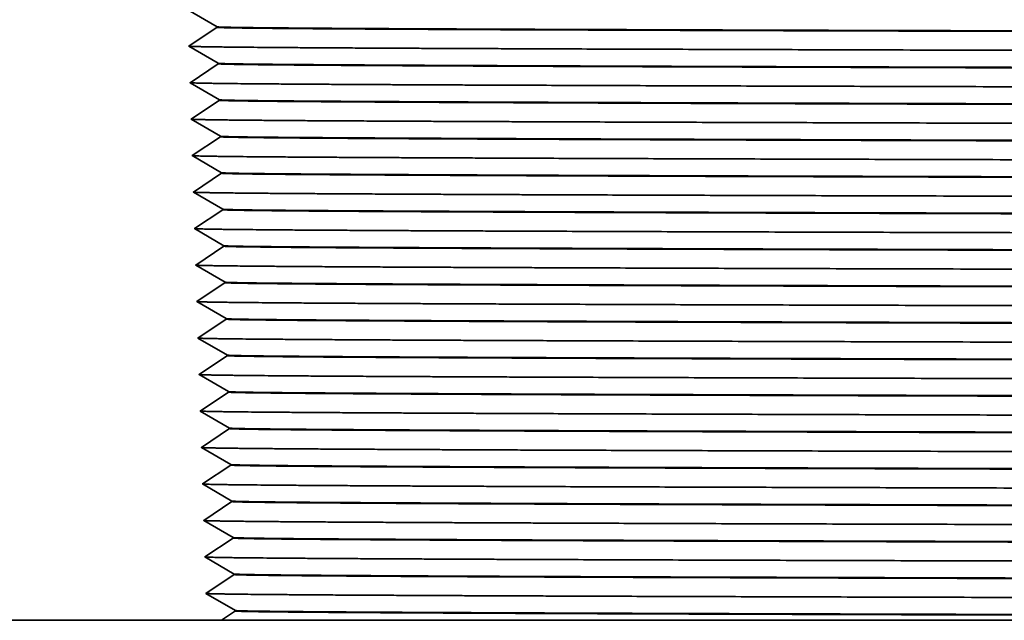
# Model space of a CAD drawing. Extents: x 0 to 10.8, y 0 to 8.2.
# Drawn here: x 2.3 to 2.7, y 1.2 to 1.4 of the extents above; entities that cross this region are included whole.
import ezdxf

# ---------------------------------------------------------------- set-up
doc = ezdxf.new("R2010")
doc.units = 0
doc.header["$MEASUREMENT"] = 0
doc.layers.get('0').update_dxf_attribs({"lineweight": 13})

# ---------------------------------------------------------------- blocks, each defined once
blk = doc.blocks.new('BLOCK23')
at = {"color": 7, "lineweight": 5, "ltscale": 0.000485}
for p, q in [((-11.862757, 1.812899), (-11.845993, 1.803136)), ((-11.845993, 1.803136), (-11.829228, 1.793373)), ((-11.829228, 1.793373), (-11.812464, 1.783609)), ((-11.844657, 1.760352), (-11.860778, 1.749561)), ((-11.828534, 1.771142), (-11.844657, 1.760352)), ((-11.812413, 1.781933), (-11.828534, 1.771142)), ((-11.893022, 1.727979), (-11.909144, 1.717188)), ((-11.8769, 1.73877), (-11.893022, 1.727979)), ((-11.860778, 1.749561), (-11.8769, 1.73877)), ((-11.909144, 1.717188), (-11.892379, 1.707425)), ((-11.892379, 1.707425), (-11.875615, 1.697662)), ((-11.875615, 1.697662), (-11.858851, 1.687899)), ((-11.858851, 1.687899), (-11.842087, 1.678136)), ((-11.842087, 1.678136), (-11.825322, 1.668373)), ((-11.825322, 1.668373), (-11.808558, 1.658609)), ((-11.808505, 1.656933), (-11.824628, 1.646142)), ((-11.856872, 1.624561), (-11.872994, 1.61377)), ((-11.840749, 1.635352), (-11.856872, 1.624561)), ((-11.824628, 1.646142), (-11.840749, 1.635352)), ((-11.889116, 1.602979), (-11.905238, 1.592188)), ((-11.905238, 1.592188), (-11.888473, 1.582425)), ((-11.872994, 1.61377), (-11.889116, 1.602979)), ((-11.888473, 1.582425), (-11.871709, 1.572662)), ((-11.871709, 1.572662), (-11.854945, 1.562899)), ((-11.854945, 1.562899), (-11.838181, 1.553136)), ((-11.838181, 1.553136), (-11.821416, 1.543373)), ((-11.820722, 1.521142), (-11.836843, 1.510352)), ((-11.821416, 1.543373), (-11.804652, 1.533609)), ((-11.804599, 1.531933), (-11.820722, 1.521142)), ((-11.869088, 1.48877), (-11.88521, 1.477979)), ((-11.852966, 1.499561), (-11.869088, 1.48877)), ((-11.836843, 1.510352), (-11.852966, 1.499561)), ((-11.88521, 1.477979), (-11.901332, 1.467188)), ((-11.901332, 1.467188), (-11.884567, 1.457425)), ((-11.884567, 1.457425), (-11.867803, 1.447662)), ((-11.867803, 1.447662), (-11.851039, 1.437899)), ((-11.851039, 1.437899), (-11.834275, 1.428136)), ((-11.834275, 1.428136), (-11.81751, 1.418372)), ((-11.81751, 1.418372), (-11.800746, 1.408609)), ((-11.832937, 1.385351), (-11.849059, 1.374561)), ((-11.816816, 1.396142), (-11.832937, 1.385351)), ((-11.800693, 1.406933), (-11.816816, 1.396142)), ((-11.881303, 1.352979), (-11.897426, 1.342188)), ((-11.865182, 1.36377), (-11.881303, 1.352979)), ((-11.849059, 1.374561), (-11.865182, 1.36377)), ((-11.897426, 1.342188), (-11.880661, 1.332425)), ((-11.880661, 1.332425), (-11.863897, 1.322662)), ((-11.863897, 1.322662), (-11.847133, 1.312899)), ((-11.847133, 1.312899), (-11.830369, 1.303136)), ((-11.830369, 1.303136), (-11.813604, 1.293373)), ((-11.813604, 1.293373), (-11.796839, 1.283609)), ((-11.796787, 1.281933), (-11.812909, 1.271142)), ((-11.845153, 1.249561), (-11.861276, 1.23877)), ((-11.829031, 1.260351), (-11.845153, 1.249561)), ((-11.812909, 1.271142), (-11.829031, 1.260351)), ((-11.877397, 1.227979), (-11.89352, 1.217188)), ((-11.89352, 1.217188), (-11.876755, 1.207425)), ((-11.861276, 1.23877), (-11.877397, 1.227979)), ((-11.876755, 1.207425), (-11.859991, 1.197662)), ((-11.859991, 1.197662), (-11.843227, 1.187899)), ((-11.843227, 1.187899), (-11.826461, 1.178136)), ((-11.826461, 1.178136), (-11.809697, 1.168373)), ((-11.809697, 1.168373), (-11.792933, 1.158609)), ((-11.792881, 1.156933), (-11.809003, 1.146142)), ((-11.857369, 1.11377), (-11.873491, 1.102979)), ((-11.841247, 1.124561), (-11.857369, 1.11377)), ((-11.825125, 1.135352), (-11.841247, 1.124561)), ((-11.809003, 1.146142), (-11.825125, 1.135352)), ((-11.873491, 1.102979), (-11.889614, 1.092188)), ((-11.889614, 1.092188), (-11.872848, 1.082425)), ((-11.872848, 1.082425), (-11.856084, 1.072662)), ((-11.856084, 1.072662), (-11.83932, 1.062899)), ((-11.83932, 1.062899), (-11.822555, 1.053136)), ((-11.822555, 1.053136), (-11.805791, 1.043373)), ((-11.805097, 1.021142), (-11.821218, 1.010351)), ((-11.805791, 1.043373), (-11.789027, 1.033609)), ((-11.788975, 1.031933), (-11.805097, 1.021142)), ((-11.853462, 0.98877), (-11.869585, 0.977979)), ((-11.837341, 0.999561), (-11.853462, 0.98877)), ((-11.821218, 1.010351), (-11.837341, 0.999561)), ((-11.869585, 0.977979), (-11.885706, 0.967188)), ((-11.885706, 0.967188), (-11.868942, 0.957425)), ((-11.868942, 0.957425), (-11.852178, 0.947662)), ((-11.852178, 0.947662), (-11.835414, 0.937899)), ((-11.835414, 0.937899), (-11.818649, 0.928136)), ((-11.818649, 0.928136), (-11.801885, 0.918373)), ((-11.801885, 0.918373), (-11.785121, 0.908609)), ((-11.817312, 0.885352), (-11.833435, 0.874561)), ((-11.801191, 0.896142), (-11.817312, 0.885352)), ((-11.785068, 0.906933), (-11.801191, 0.896142)), ((-11.865679, 0.852979), (-11.8818, 0.842188)), ((-11.849556, 0.86377), (-11.865679, 0.852979)), ((-11.833435, 0.874561), (-11.849556, 0.86377)), ((-11.8818, 0.842188), (-11.865036, 0.832425)), ((-11.865036, 0.832425), (-11.848272, 0.822662)), ((-11.848272, 0.822662), (-11.831508, 0.812899)), ((-11.831508, 0.812899), (-11.814743, 0.803136)), ((-11.814743, 0.803136), (-11.797979, 0.793373)), ((-11.797979, 0.793373), (-11.781215, 0.783609)), ((-11.781162, 0.781933), (-11.797285, 0.771142)), ((-11.829529, 0.749561), (-11.84565, 0.73877)), ((-11.813406, 0.760352), (-11.829529, 0.749561)), ((-11.797285, 0.771142), (-11.813406, 0.760352)), ((-11.861772, 0.727979), (-11.877894, 0.717188)), ((-11.877894, 0.717188), (-11.86113, 0.707425)), ((-11.84565, 0.73877), (-11.861772, 0.727979)), ((-11.86113, 0.707425), (-11.844366, 0.697662)), ((-11.844366, 0.697662), (-11.827602, 0.687899)), ((-11.827602, 0.687899), (-11.810837, 0.678136)), ((-11.810837, 0.678136), (-11.794073, 0.668373)), ((-11.793377, 0.646142), (-11.8095, 0.635351)), ((-11.794073, 0.668373), (-11.777309, 0.658609)), ((-11.777256, 0.656933), (-11.793377, 0.646142)), ((-11.841744, 0.61377), (-11.857866, 0.602979)), ((-11.825622, 0.624561), (-11.841744, 0.61377)), ((-11.8095, 0.635351), (-11.825622, 0.624561)), ((-11.857866, 0.602979), (-11.873988, 0.592188)), ((-11.873988, 0.592188), (-11.857224, 0.582425)), ((-11.857224, 0.582425), (-11.84046, 0.572662)), ((-11.84046, 0.572662), (-11.823696, 0.562899)), ((-11.823696, 0.562899), (-11.806931, 0.553136)), ((-11.806931, 0.553136), (-11.790166, 0.543373)), ((-11.790166, 0.543373), (-11.773402, 0.533609)), ((-11.805594, 0.510351), (-11.821716, 0.499561)), ((-11.789471, 0.521142), (-11.805594, 0.510351)), ((-11.77335, 0.531933), (-11.789471, 0.521142)), ((-11.85396, 0.477979), (-11.870082, 0.467188)), ((-11.837838, 0.48877), (-11.85396, 0.477979)), ((-11.821716, 0.499561), (-11.837838, 0.48877)), ((-11.870082, 0.467188), (-11.853318, 0.457425)), ((-11.853318, 0.457425), (-11.836553, 0.447662)), ((-11.836553, 0.447662), (-11.819788, 0.437899)), ((-11.819788, 0.437899), (-11.803024, 0.428136)), ((-11.803024, 0.428136), (-11.78626, 0.418373)), ((-11.78626, 0.418373), (-11.769496, 0.408609)), ((-11.769444, 0.406933), (-11.785565, 0.396142)), ((-11.81781, 0.374561), (-11.833931, 0.36377)), ((-11.801688, 0.385351), (-11.81781, 0.374561)), ((-11.785565, 0.396142), (-11.801688, 0.385351)), ((-11.850054, 0.352979), (-11.866175, 0.342188)), ((-11.866175, 0.342188), (-11.849411, 0.332425)), ((-11.833931, 0.36377), (-11.850054, 0.352979)), ((-11.849411, 0.332425), (-11.832647, 0.322662)), ((-11.832647, 0.322662), (-11.815882, 0.312899)), ((-11.815882, 0.312899), (-11.799118, 0.303136)), ((-11.799118, 0.303136), (-11.782354, 0.293373)), ((-11.781659, 0.271142), (-11.797781, 0.260351)), ((-11.782354, 0.293373), (-11.76559, 0.28361)), ((-11.765537, 0.281933), (-11.781659, 0.271142)), ((-11.830025, 0.23877), (-11.846148, 0.227979)), ((-11.813904, 0.249561), (-11.830025, 0.23877)), ((-11.797781, 0.260351), (-11.813904, 0.249561)), ((-11.846148, 0.227979), (-11.862269, 0.217188)), ((-11.862269, 0.217188), (-11.845505, 0.207425)), ((-11.845505, 0.207425), (-11.828741, 0.197662)), ((-11.828741, 0.197662), (-11.811976, 0.187899)), ((-11.811976, 0.187899), (-11.795212, 0.178136)), ((-11.795212, 0.178136), (-11.778448, 0.168373)), ((-11.793875, 0.135352), (-11.809998, 0.124561)), ((-11.777753, 0.146142), (-11.793875, 0.135352)), ((-11.778448, 0.168373), (-11.761684, 0.158609)), ((-11.761631, 0.156933), (-11.777753, 0.146142)), ((-11.842242, 0.102979), (-11.858363, 0.092188)), ((-11.826119, 0.11377), (-11.842242, 0.102979)), ((-11.809998, 0.124561), (-11.826119, 0.11377)), ((-11.858363, 0.092188), (-11.841599, 0.082425)), ((-11.841599, 0.082425), (-11.824835, 0.072662)), ((-11.824835, 0.072662), (-11.80807, 0.062899)), ((-11.80807, 0.062899), (-11.791306, 0.053136)), ((-11.791306, 0.053136), (-11.774542, 0.043373)), ((-11.774542, 0.043373), (-11.757778, 0.033609)), ((-11.789969, 0.010351), (-11.80609, -0.000439)), ((-11.773847, 0.021142), (-11.789969, 0.010351)), ((-11.757725, 0.031933), (-11.773847, 0.021142)), ((-11.838334, -0.022021), (-11.854457, -0.032812)), ((-11.854457, -0.032812), (-11.837693, -0.042575)), ((-11.822213, -0.01123), (-11.838334, -0.022021)), ((-11.80609, -0.000439), (-11.822213, -0.01123)), ((-11.837693, -0.042575), (-11.820929, -0.052338)), ((-11.820929, -0.052338), (-11.804164, -0.062101)), ((-11.804164, -0.062101), (-11.7874, -0.071864)), ((-11.7874, -0.071864), (-11.770636, -0.081627)), ((-11.770636, -0.081627), (-11.75387, -0.091391)), ((-11.753819, -0.093067), (-11.76994, -0.103858)), ((-11.802184, -0.125439), (-11.818307, -0.13623)), ((-11.786063, -0.114649), (-11.802184, -0.125439)), ((-11.76994, -0.103858), (-11.786063, -0.114649)), ((-11.834428, -0.147021), (-11.850551, -0.157812)), ((-11.850551, -0.157812), (-11.833787, -0.167575)), ((-11.818307, -0.13623), (-11.834428, -0.147021)), ((-11.833787, -0.167575), (-11.817023, -0.177338)), ((-11.817023, -0.177338), (-11.800257, -0.187101)), ((-11.800257, -0.187101), (-11.783493, -0.196864)), ((-11.783493, -0.196864), (-11.766729, -0.206627)), ((-11.766729, -0.206627), (-11.749964, -0.21639))]:
    blk.add_line(p, q, dxfattribs=at)
at = {"color": 7, "lineweight": 5, "ltscale": 4.2e-05}
for p, q in [((-11.812464, 1.783609), (-11.812413, 1.781933)), ((-11.808558, 1.658609), (-11.808505, 1.656933)), ((-11.804652, 1.533609), (-11.804599, 1.531933)), ((-11.800746, 1.408609), (-11.800693, 1.406933)), ((-11.796839, 1.283609), (-11.796787, 1.281933)), ((-11.792933, 1.158609), (-11.792881, 1.156933)), ((-11.789027, 1.033609), (-11.788975, 1.031933)), ((-11.785121, 0.908609), (-11.785068, 0.906933)), ((-11.781215, 0.783609), (-11.781162, 0.781933)), ((-11.777309, 0.658609), (-11.777256, 0.656933)), ((-11.773402, 0.533609), (-11.77335, 0.531933)), ((-11.769496, 0.408609), (-11.769444, 0.406933)), ((-11.76559, 0.28361), (-11.765537, 0.281933)), ((-11.761684, 0.158609), (-11.761631, 0.156933)), ((-11.757778, 0.033609), (-11.757725, 0.031933)), ((-11.75387, -0.091391), (-11.753819, -0.093067)), ((-11.749964, -0.21639), (-11.749913, -0.218067))]:
    blk.add_line(p, q, dxfattribs=at)
at = {"color": 7, "lineweight": 5, "ltscale": 0.000239}
for p, q in [((-11.773767, -0.234033), (-11.781718, -0.239356)), ((-11.765816, -0.228711), (-11.773767, -0.234033)), ((-11.757864, -0.223389), (-11.765816, -0.228711)), ((-11.749913, -0.218067), (-11.757864, -0.223389)), ((-11.789671, -0.244678), (-11.797622, -0.25)), ((-11.781718, -0.239356), (-11.789671, -0.244678))]:
    blk.add_line(p, q, dxfattribs=at)
at = {"color": 7, "lineweight": 5, "ltscale": 0.03937}
blk.add_line((-11.797622, -0.25), (-13.625, -0.25), dxfattribs=at)

msp = doc.modelspace()

# ---------------------------------------------------------------- linework, layer by layer
at = {"color": 7, "lineweight": 35, "ltscale": 0.000291}
for p, q in [((2.39447, 1.40873), (2.38441, 1.41458)), ((2.39447, 1.40856), (2.3848, 1.40208)), ((2.39486, 1.39623), (2.3848, 1.40208)), ((2.39486, 1.39606), (2.38519, 1.38958)), ((2.39525, 1.38373), (2.38519, 1.38958)), ((2.39525, 1.38356), (2.38558, 1.37708)), ((2.39564, 1.37123), (2.38558, 1.37708)), ((2.39564, 1.37106), (2.38597, 1.36458)), ((2.39603, 1.35873), (2.38597, 1.36458)), ((2.39603, 1.35856), (2.38636, 1.35208)), ((2.39642, 1.34623), (2.38636, 1.35208)), ((2.39642, 1.34606), (2.38675, 1.33958)), ((2.39681, 1.33373), (2.38675, 1.33958)), ((2.39682, 1.33356), (2.38714, 1.32708)), ((2.3972, 1.32123), (2.38714, 1.32708)), ((2.39721, 1.32106), (2.38753, 1.31458)), ((2.39759, 1.30873), (2.38753, 1.31458)), ((2.3976, 1.30856), (2.38792, 1.30208)), ((2.39798, 1.29623), (2.38792, 1.30208)), ((2.39799, 1.29606), (2.38831, 1.28958)), ((2.39837, 1.28373), (2.38831, 1.28958)), ((2.39838, 1.28356), (2.3887, 1.27708)), ((2.39876, 1.27123), (2.3887, 1.27708)), ((2.39877, 1.27106), (2.3891, 1.26458)), ((2.39915, 1.25873), (2.3891, 1.26458)), ((2.39916, 1.25856), (2.38949, 1.25208)), ((2.39954, 1.24623), (2.38949, 1.25208)), ((2.39955, 1.24606), (2.38988, 1.23958)), ((2.39994, 1.23373), (2.38988, 1.23958)), ((2.39994, 1.23356), (2.39027, 1.22708)), ((2.40033, 1.22123), (2.39027, 1.22708)), ((2.40033, 1.22106), (2.39066, 1.21458)), ((2.40072, 1.20873), (2.39066, 1.21458))]:
    msp.add_line(p, q, dxfattribs=at)
at = {"color": 7, "lineweight": 35, "ltscale": 4e-06}
for p, q in [((2.39447, 1.40856), (2.39447, 1.40873)), ((2.39486, 1.39606), (2.39486, 1.39623)), ((2.39525, 1.38356), (2.39525, 1.38373)), ((2.39564, 1.37106), (2.39564, 1.37123)), ((2.39603, 1.35856), (2.39603, 1.35873)), ((2.39642, 1.34606), (2.39642, 1.34623)), ((2.39682, 1.33356), (2.39681, 1.33373)), ((2.39721, 1.32106), (2.3972, 1.32123)), ((2.3976, 1.30856), (2.39759, 1.30873)), ((2.39799, 1.29606), (2.39798, 1.29623)), ((2.39838, 1.28356), (2.39837, 1.28373)), ((2.39877, 1.27106), (2.39876, 1.27123)), ((2.39916, 1.25856), (2.39915, 1.25873)), ((2.39955, 1.24606), (2.39954, 1.24623)), ((2.39994, 1.23356), (2.39994, 1.23373)), ((2.40033, 1.22106), (2.40033, 1.22123)), ((2.40072, 1.20856), (2.40072, 1.20873))]:
    msp.add_line(p, q, dxfattribs=at)
at = {"color": 7, "lineweight": 35, "ltscale": 0.000144}
msp.add_line((2.40072, 1.20856), (2.39595, 1.20537), dxfattribs=at)
at = {"color": 7, "lineweight": 35, "ltscale": 0.004568}
msp.add_line((2.39595, 1.20537), (2.21321, 1.20537), dxfattribs=at)
at = {"color": 7, "lineweight": 35, "ltscale": 0.015393}
msp.add_line((2.39595, 1.20537), (3.01166, 1.20537), dxfattribs=at)
at = {"color": 7, "lineweight": 35, "ltscale": 0.03937}
for points, knots in [([(2.39447, 1.40872), (2.39478, 1.40854), (2.40691, 1.40836), (2.43083, 1.40819), (2.51062, 1.40779), (2.63857, 1.4074), (2.72368, 1.40719), (2.83413, 1.40694), (2.95345, 1.4067), (2.97193, 1.40667), (2.9906, 1.40663), (3.00943, 1.4066)], [0, 0, 0, 0, 0, 0, 190.09787, 190.09787, 190.09787, 441.002328, 441.002328, 441.002328, 486.409484, 486.409484, 486.409484, 486.409484, 486.409484, 486.409484]), ([(2.39447, 1.40856), (2.39448, 1.40838), (2.40614, 1.4082), (2.42947, 1.40803), (2.50777, 1.40763), (2.63404, 1.40725), (2.71826, 1.40703), (2.8291, 1.40679), (2.94911, 1.40654), (2.96901, 1.40651), (2.98912, 1.40647), (3.00943, 1.40643)], [0, 0, 0, 0, 0, 0, 188.843269, 188.843269, 188.843269, 438.617294, 438.617294, 438.617294, 487.575766, 487.575766, 487.575766, 487.575766, 487.575766, 487.575766]), ([(2.38481, 1.40208), (2.38513, 1.40194), (2.39269, 1.4018), (2.40748, 1.40166), (2.46235, 1.40131), (2.55396, 1.40099), (2.62067, 1.40079), (2.73486, 1.40051), (2.86163, 1.40024), (2.90835, 1.40014), (2.95614, 1.40005), (3.00479, 1.39995)], [0, 0, 0, 0, 0, 0, 105.085741, 105.085741, 105.085741, 272.425442, 272.425442, 272.425442, 365.883388, 365.883388, 365.883388, 365.883388, 365.883388, 365.883388]), ([(3.00961, 1.3941), (2.90289, 1.3943), (2.80159, 1.39451), (2.70769, 1.39472), (2.56118, 1.39511), (2.46072, 1.39552), (2.42746, 1.39571), (2.40321, 1.39592), (2.39594, 1.39613), (2.39527, 1.39616), (2.39491, 1.39619), (2.39486, 1.39622)], [0, 0, 0, 0, 0, 0, 257.387096, 257.387096, 257.387096, 455.557342, 455.557342, 455.557342, 486.296824, 486.296824, 486.296824, 486.296824, 486.296824, 486.296824]), ([(3.00962, 1.39393), (2.90289, 1.39413), (2.80159, 1.39434), (2.70769, 1.39456), (2.56118, 1.39495), (2.46073, 1.39536), (2.42746, 1.39554), (2.40308, 1.39575), (2.39587, 1.39597), (2.3952, 1.396), (2.39486, 1.39603), (2.39486, 1.39606)], [0, 0, 0, 0, 0, 0, 257.357217, 257.357217, 257.357217, 455.496743, 455.496743, 455.496743, 487.460215, 487.460215, 487.460215, 487.460215, 487.460215, 487.460215]), ([(2.3852, 1.38958), (2.38552, 1.38944), (2.39308, 1.3893), (2.40787, 1.38916), (2.46275, 1.38881), (2.55436, 1.38849), (2.62107, 1.38829), (2.73523, 1.38801), (2.86195, 1.38773), (2.90863, 1.38764), (2.95637, 1.38755), (3.00498, 1.38745)], [0, 0, 0, 0, 0, 0, 105.069399, 105.069399, 105.069399, 272.395828, 272.395828, 272.395828, 365.762214, 365.762214, 365.762214, 365.762214, 365.762214, 365.762214]), ([(2.39525, 1.38372), (2.39557, 1.38354), (2.40769, 1.38336), (2.43161, 1.38319), (2.5114, 1.38279), (2.63937, 1.3824), (2.72449, 1.38219), (2.83486, 1.38194), (2.9541, 1.3817), (2.97249, 1.38167), (2.99106, 1.38163), (3.0098, 1.3816)], [0, 0, 0, 0, 0, 0, 190.09963, 190.09963, 190.09963, 441.029979, 441.029979, 441.029979, 486.227151, 486.227151, 486.227151, 486.227151, 486.227151, 486.227151]), ([(2.39525, 1.38356), (2.39526, 1.38338), (2.40693, 1.3832), (2.43025, 1.38303), (2.50855, 1.38263), (2.63483, 1.38224), (2.71906, 1.38203), (2.82983, 1.38178), (2.94976, 1.38154), (2.96957, 1.38151), (2.98959, 1.38147), (3.0098, 1.38143)], [0, 0, 0, 0, 0, 0, 188.845013, 188.845013, 188.845013, 438.64407, 438.64407, 438.64407, 487.394113, 487.394113, 487.394113, 487.394113, 487.394113, 487.394113]), ([(2.38559, 1.37708), (2.38591, 1.37694), (2.39347, 1.3768), (2.40826, 1.37666), (2.46314, 1.37631), (2.55476, 1.37599), (2.62147, 1.37579), (2.7356, 1.37551), (2.86228, 1.37523), (2.90891, 1.37514), (2.95661, 1.37505), (3.00517, 1.37495)], [0, 0, 0, 0, 0, 0, 105.053281, 105.053281, 105.053281, 272.367003, 272.367003, 272.367003, 365.641866, 365.641866, 365.641866, 365.641866, 365.641866, 365.641866]), ([(3.00999, 1.3691), (2.90331, 1.3693), (2.80205, 1.36951), (2.70819, 1.36972), (2.56176, 1.37012), (2.46138, 1.37053), (2.42815, 1.37071), (2.40395, 1.37092), (2.39671, 1.37113), (2.39605, 1.37116), (2.39569, 1.37119), (2.39564, 1.37122)], [0, 0, 0, 0, 0, 0, 257.347665, 257.347665, 257.347665, 455.499456, 455.499456, 455.499456, 486.114943, 486.114943, 486.114943, 486.114943, 486.114943, 486.114943]), ([(2.39564, 1.37106), (2.39565, 1.37095), (2.39975, 1.37085), (2.40793, 1.37074), (2.44412, 1.37043), (2.51323, 1.37013), (2.57189, 1.36993), (2.68751, 1.36961), (2.82521, 1.3693), (2.88456, 1.36917), (2.94631, 1.36905), (3.00999, 1.36893)], [0, 0, 0, 0, 0, 0, 111.924242, 111.924242, 111.924242, 333.759975, 333.759975, 333.759975, 487.362043, 487.362043, 487.362043, 487.362043, 487.362043, 487.362043]), ([(2.38598, 1.36458), (2.3863, 1.36444), (2.39386, 1.3643), (2.40865, 1.36416), (2.46354, 1.36381), (2.55516, 1.36348), (2.62187, 1.36329), (2.73597, 1.36301), (2.8626, 1.36273), (2.90919, 1.36264), (2.95684, 1.36255), (3.00535, 1.36245)], [0, 0, 0, 0, 0, 0, 105.036723, 105.036723, 105.036723, 272.336707, 272.336707, 272.336707, 365.519959, 365.519959, 365.519959, 365.519959, 365.519959, 365.519959]), ([(2.39603, 1.35872), (2.39622, 1.35861), (2.40059, 1.35851), (2.4091, 1.3584), (2.44633, 1.35809), (2.51669, 1.35779), (2.57607, 1.35759), (2.69175, 1.35727), (2.82898, 1.35696), (2.88723, 1.35684), (2.94777, 1.35672), (3.01017, 1.3566)], [0, 0, 0, 0, 0, 0, 113.010198, 113.010198, 113.010198, 335.556604, 335.556604, 335.556604, 486.104597, 486.104597, 486.104597, 486.104597, 486.104597, 486.104597]), ([(2.39603, 1.35856), (2.39604, 1.35838), (2.40771, 1.3582), (2.43103, 1.35803), (2.50934, 1.35763), (2.63562, 1.35724), (2.71987, 1.35703), (2.83056, 1.35678), (2.9504, 1.35654), (2.97013, 1.3565), (2.99005, 1.35647), (3.01018, 1.35643)], [0, 0, 0, 0, 0, 0, 188.846641, 188.846641, 188.846641, 438.670713, 438.670713, 438.670713, 487.212137, 487.212137, 487.212137, 487.212137, 487.212137, 487.212137]), ([(2.38637, 1.35208), (2.38669, 1.35194), (2.39426, 1.3518), (2.40904, 1.35166), (2.46393, 1.35131), (2.55555, 1.35098), (2.62227, 1.35079), (2.73634, 1.35051), (2.86293, 1.35023), (2.90948, 1.35014), (2.95708, 1.35005), (3.00554, 1.34995)], [0, 0, 0, 0, 0, 0, 105.020671, 105.020671, 105.020671, 272.308118, 272.308118, 272.308118, 365.399871, 365.399871, 365.399871, 365.399871, 365.399871, 365.399871]), ([(2.39643, 1.34622), (2.39674, 1.34604), (2.40886, 1.34586), (2.43278, 1.34569), (2.51258, 1.34529), (2.64056, 1.3449), (2.72569, 1.34469), (2.83596, 1.34444), (2.95506, 1.3442), (2.97332, 1.34417), (2.99176, 1.34413), (3.01036, 1.3441)], [0, 0, 0, 0, 0, 0, 190.102474, 190.102474, 190.102474, 441.071933, 441.071933, 441.071933, 485.95404, 485.95404, 485.95404, 485.95404, 485.95404, 485.95404]), ([(3.01036, 1.34393), (2.90372, 1.34413), (2.80251, 1.34434), (2.70869, 1.34456), (2.56233, 1.34495), (2.46203, 1.34536), (2.42884, 1.34554), (2.40457, 1.34575), (2.39742, 1.34597), (2.39676, 1.346), (2.39643, 1.34603), (2.39643, 1.34606)], [0, 0, 0, 0, 0, 0, 257.278795, 257.278795, 257.278795, 455.38092, 455.38092, 455.38092, 487.096664, 487.096664, 487.096664, 487.096664, 487.096664, 487.096664]), ([(2.38676, 1.33958), (2.38708, 1.33944), (2.39465, 1.3393), (2.40943, 1.33916), (2.46433, 1.33881), (2.55595, 1.33848), (2.62268, 1.33829), (2.73671, 1.33801), (2.86325, 1.33773), (2.90976, 1.33764), (2.95731, 1.33755), (3.00573, 1.33745)], [0, 0, 0, 0, 0, 0, 105.004184, 105.004184, 105.004184, 272.278063, 272.278063, 272.278063, 365.278222, 365.278222, 365.278222, 365.278222, 365.278222, 365.278222]), ([(3.01055, 1.3316), (2.90393, 1.3318), (2.80273, 1.33201), (2.70894, 1.33222), (2.56262, 1.33262), (2.46236, 1.33303), (2.42918, 1.33321), (2.40506, 1.33342), (2.39787, 1.33363), (2.39722, 1.33366), (2.39687, 1.33369), (2.39682, 1.33372)], [0, 0, 0, 0, 0, 0, 257.289175, 257.289175, 257.289175, 455.412597, 455.412597, 455.412597, 485.841201, 485.841201, 485.841201, 485.841201, 485.841201, 485.841201]), ([(3.01055, 1.33143), (2.90393, 1.33163), (2.80274, 1.33184), (2.70894, 1.33206), (2.56262, 1.33245), (2.46236, 1.33286), (2.42918, 1.33304), (2.40494, 1.33325), (2.3978, 1.33347), (2.39715, 1.3335), (2.39682, 1.33353), (2.39682, 1.33356)], [0, 0, 0, 0, 0, 0, 257.259415, 257.259415, 257.259415, 455.351947, 455.351947, 455.351947, 487.005432, 487.005432, 487.005432, 487.005432, 487.005432, 487.005432]), ([(2.38715, 1.32708), (2.38747, 1.32694), (2.39504, 1.3268), (2.40982, 1.32666), (2.46472, 1.32631), (2.55635, 1.32598), (2.62308, 1.32579), (2.73708, 1.3255), (2.86358, 1.32523), (2.91004, 1.32514), (2.95755, 1.32505), (3.00591, 1.32495)], [0, 0, 0, 0, 0, 0, 104.987732, 104.987732, 104.987732, 272.248177, 272.248177, 272.248177, 365.156744, 365.156744, 365.156744, 365.156744, 365.156744, 365.156744]), ([(3.01074, 1.3191), (2.90414, 1.3193), (2.80296, 1.31951), (2.70919, 1.31972), (2.56291, 1.32012), (2.46269, 1.32053), (2.42952, 1.32071), (2.40543, 1.32092), (2.39826, 1.32113), (2.39761, 1.32116), (2.39726, 1.32119), (2.39721, 1.32122)], [0, 0, 0, 0, 0, 0, 257.269807, 257.269807, 257.269807, 455.383647, 455.383647, 455.383647, 485.749783, 485.749783, 485.749783, 485.749783, 485.749783, 485.749783]), ([(3.01074, 1.31893), (2.90414, 1.31913), (2.80297, 1.31934), (2.70919, 1.31956), (2.56291, 1.31995), (2.46269, 1.32036), (2.42953, 1.32054), (2.40531, 1.32075), (2.39819, 1.32097), (2.39753, 1.321), (2.39721, 1.32103), (2.39721, 1.32106)], [0, 0, 0, 0, 0, 0, 257.239746, 257.239746, 257.239746, 455.323099, 455.323099, 455.323099, 486.914774, 486.914774, 486.914774, 486.914774, 486.914774, 486.914774]), ([(2.38754, 1.31458), (2.38786, 1.31444), (2.39543, 1.3143), (2.41021, 1.31416), (2.46511, 1.31381), (2.55675, 1.31348), (2.62348, 1.31329), (2.73744, 1.313), (2.86391, 1.31273), (2.91032, 1.31264), (2.95778, 1.31255), (3.0061, 1.31245)], [0, 0, 0, 0, 0, 0, 104.971493, 104.971493, 104.971493, 272.21894, 272.21894, 272.21894, 365.03598, 365.03598, 365.03598, 365.03598, 365.03598, 365.03598]), ([(3.01092, 1.3066), (2.90435, 1.3068), (2.80319, 1.30701), (2.70944, 1.30722), (2.5632, 1.30762), (2.46302, 1.30803), (2.42987, 1.30821), (2.4058, 1.30842), (2.39865, 1.30863), (2.398, 1.30866), (2.39765, 1.30869), (2.3976, 1.30872)], [0, 0, 0, 0, 0, 0, 257.250148, 257.250148, 257.250148, 455.354821, 455.354821, 455.354821, 485.658911, 485.658911, 485.658911, 485.658911, 485.658911, 485.658911]), ([(3.01093, 1.30643), (2.90435, 1.30663), (2.80319, 1.30684), (2.70944, 1.30706), (2.5632, 1.30745), (2.46302, 1.30786), (2.42987, 1.30804), (2.40568, 1.30825), (2.39858, 1.30847), (2.39792, 1.3085), (2.3976, 1.30853), (2.3976, 1.30856)], [0, 0, 0, 0, 0, 0, 257.220075, 257.220075, 257.220075, 455.294267, 455.294267, 455.294267, 486.82413, 486.82413, 486.82413, 486.82413, 486.82413, 486.82413]), ([(2.38793, 1.30208), (2.38825, 1.30194), (2.39582, 1.3018), (2.41061, 1.30166), (2.46551, 1.30131), (2.55715, 1.30098), (2.62388, 1.30079), (2.73781, 1.3005), (2.86423, 1.30023), (2.9106, 1.30014), (2.95801, 1.30005), (3.00629, 1.29995)], [0, 0, 0, 0, 0, 0, 104.95524, 104.95524, 104.95524, 272.189725, 272.189725, 272.189725, 364.915217, 364.915217, 364.915217, 364.915217, 364.915217, 364.915217]), ([(2.39799, 1.29622), (2.3983, 1.29604), (2.41043, 1.29586), (2.43435, 1.29569), (2.51416, 1.29528), (2.64215, 1.2949), (2.7273, 1.29468), (2.83742, 1.29444), (2.95635, 1.2942), (2.97444, 1.29417), (2.99269, 1.29413), (3.01111, 1.2941)], [0, 0, 0, 0, 0, 0, 190.105918, 190.105918, 190.105918, 441.127473, 441.127473, 441.127473, 485.588932, 485.588932, 485.588932, 485.588932, 485.588932, 485.588932]), ([(2.39799, 1.29606), (2.39799, 1.29588), (2.40966, 1.2957), (2.43299, 1.29553), (2.51131, 1.29513), (2.63761, 1.29474), (2.72187, 1.29453), (2.83239, 1.29428), (2.95201, 1.29404), (2.97151, 1.294), (2.99122, 1.29397), (3.01111, 1.29393)], [0, 0, 0, 0, 0, 0, 188.850835, 188.850835, 188.850835, 438.737752, 438.737752, 438.737752, 486.757255, 486.757255, 486.757255, 486.757255, 486.757255, 486.757255]), ([(2.38832, 1.28958), (2.38865, 1.28944), (2.39621, 1.2893), (2.411, 1.28916), (2.4659, 1.28881), (2.55755, 1.28848), (2.62429, 1.28829), (2.73818, 1.288), (2.86456, 1.28773), (2.91088, 1.28764), (2.95825, 1.28755), (3.00648, 1.28745)], [0, 0, 0, 0, 0, 0, 104.939048, 104.939048, 104.939048, 272.160672, 272.160672, 272.160672, 364.794651, 364.794651, 364.794651, 364.794651, 364.794651, 364.794651]), ([(3.0113, 1.2816), (2.90476, 1.2818), (2.80365, 1.28201), (2.70994, 1.28222), (2.56377, 1.28262), (2.46367, 1.28303), (2.43056, 1.28321), (2.40655, 1.28342), (2.39942, 1.28363), (2.39878, 1.28366), (2.39843, 1.28369), (2.39838, 1.28372)], [0, 0, 0, 0, 0, 0, 257.21076, 257.21076, 257.21076, 455.297252, 455.297252, 455.297252, 485.477353, 485.477353, 485.477353, 485.477353, 485.477353, 485.477353]), ([(3.0113, 1.28143), (2.90476, 1.28163), (2.80365, 1.28184), (2.70994, 1.28206), (2.56377, 1.28245), (2.46367, 1.28286), (2.43056, 1.28304), (2.40642, 1.28325), (2.39935, 1.28347), (2.3987, 1.2835), (2.39838, 1.28353), (2.39838, 1.28356)], [0, 0, 0, 0, 0, 0, 257.181087, 257.181087, 257.181087, 455.236568, 455.236568, 455.236568, 486.6423, 486.6423, 486.6423, 486.6423, 486.6423, 486.6423]), ([(2.38871, 1.27708), (2.38904, 1.27694), (2.3966, 1.2768), (2.41139, 1.27666), (2.4663, 1.27631), (2.55794, 1.27598), (2.62469, 1.27579), (2.73855, 1.2755), (2.86488, 1.27523), (2.91116, 1.27514), (2.95848, 1.27505), (3.00666, 1.27495)], [0, 0, 0, 0, 0, 0, 104.922522, 104.922522, 104.922522, 272.130586, 272.130586, 272.130586, 364.672949, 364.672949, 364.672949, 364.672949, 364.672949, 364.672949]), ([(3.01149, 1.2691), (2.90497, 1.2693), (2.80388, 1.26951), (2.71019, 1.26972), (2.56406, 1.27012), (2.464, 1.27053), (2.4309, 1.27071), (2.40692, 1.27092), (2.39981, 1.27113), (2.39916, 1.27116), (2.39882, 1.27119), (2.39877, 1.27122)], [0, 0, 0, 0, 0, 0, 257.191518, 257.191518, 257.191518, 455.268354, 455.268354, 455.268354, 485.385819, 485.385819, 485.385819, 485.385819, 485.385819, 485.385819]), ([(2.39877, 1.27106), (2.39877, 1.27088), (2.41044, 1.2707), (2.43377, 1.27053), (2.51209, 1.27013), (2.6384, 1.26974), (2.72267, 1.26953), (2.83312, 1.26928), (2.95265, 1.26904), (2.97207, 1.269), (2.99169, 1.26897), (3.01149, 1.26893)], [0, 0, 0, 0, 0, 0, 188.852244, 188.852244, 188.852244, 438.764219, 438.764219, 438.764219, 486.574569, 486.574569, 486.574569, 486.574569, 486.574569, 486.574569]), ([(2.3891, 1.26458), (2.38943, 1.26444), (2.39699, 1.2643), (2.41178, 1.26416), (2.46669, 1.26381), (2.55834, 1.26348), (2.62509, 1.26329), (2.73892, 1.263), (2.86521, 1.26273), (2.91144, 1.26264), (2.95872, 1.26255), (3.00685, 1.26245)], [0, 0, 0, 0, 0, 0, 104.906075, 104.906075, 104.906075, 272.100713, 272.100713, 272.100713, 364.551505, 364.551505, 364.551505, 364.551505, 364.551505, 364.551505]), ([(3.01167, 1.2566), (2.90518, 1.2568), (2.80411, 1.25701), (2.71044, 1.25722), (2.56435, 1.25762), (2.46432, 1.25803), (2.43125, 1.25821), (2.40729, 1.25842), (2.40019, 1.25864), (2.39955, 1.25866), (2.39921, 1.25869), (2.39916, 1.25872)], [0, 0, 0, 0, 0, 0, 257.172184, 257.172184, 257.172184, 455.239514, 455.239514, 455.239514, 485.294492, 485.294492, 485.294492, 485.294492, 485.294492, 485.294492]), ([(3.01168, 1.25643), (2.90518, 1.25663), (2.80411, 1.25684), (2.71044, 1.25706), (2.56435, 1.25745), (2.46433, 1.25786), (2.43125, 1.25804), (2.40716, 1.25826), (2.40012, 1.25847), (2.39948, 1.2585), (2.39916, 1.25853), (2.39916, 1.25856)], [0, 0, 0, 0, 0, 0, 257.142017, 257.142017, 257.142017, 455.178991, 455.178991, 455.178991, 486.460742, 486.460742, 486.460742, 486.460742, 486.460742, 486.460742]), ([(2.3895, 1.25208), (2.38982, 1.25194), (2.39738, 1.2518), (2.41217, 1.25166), (2.46709, 1.25131), (2.55874, 1.25098), (2.62549, 1.25079), (2.73929, 1.2505), (2.86553, 1.25023), (2.91172, 1.25014), (2.95895, 1.25005), (3.00704, 1.24995)], [0, 0, 0, 0, 0, 0, 104.889881, 104.889881, 104.889881, 272.071694, 272.071694, 272.071694, 364.430967, 364.430967, 364.430967, 364.430967, 364.430967, 364.430967]), ([(2.39955, 1.24622), (2.39986, 1.24604), (2.41199, 1.24586), (2.43591, 1.24569), (2.51573, 1.24528), (2.64375, 1.2449), (2.72891, 1.24468), (2.83889, 1.24444), (2.95764, 1.2442), (2.97555, 1.24417), (2.99363, 1.24413), (3.01186, 1.2441)], [0, 0, 0, 0, 0, 0, 190.109664, 190.109664, 190.109664, 441.183768, 441.183768, 441.183768, 485.224329, 485.224329, 485.224329, 485.224329, 485.224329, 485.224329]), ([(3.01186, 1.24393), (2.90539, 1.24413), (2.80434, 1.24434), (2.7107, 1.24456), (2.56464, 1.24495), (2.46465, 1.24536), (2.43159, 1.24554), (2.40753, 1.24576), (2.40051, 1.24597), (2.39987, 1.246), (2.39955, 1.24603), (2.39955, 1.24606)], [0, 0, 0, 0, 0, 0, 257.122297, 257.122297, 257.122297, 455.150299, 455.150299, 455.150299, 486.370347, 486.370347, 486.370347, 486.370347, 486.370347, 486.370347]), ([(2.38989, 1.23958), (2.39021, 1.23944), (2.39777, 1.2393), (2.41256, 1.23916), (2.46748, 1.23881), (2.55914, 1.23848), (2.62589, 1.23829), (2.73966, 1.238), (2.86586, 1.23773), (2.91201, 1.23764), (2.95919, 1.23755), (3.00723, 1.23745)], [0, 0, 0, 0, 0, 0, 104.873691, 104.873691, 104.873691, 272.042679, 272.042679, 272.042679, 364.310447, 364.310447, 364.310447, 364.310447, 364.310447, 364.310447]), ([(3.01205, 1.2316), (2.90559, 1.2318), (2.80457, 1.23201), (2.71095, 1.23222), (2.56493, 1.23262), (2.46498, 1.23303), (2.43194, 1.23321), (2.40803, 1.23342), (2.40097, 1.23364), (2.40033, 1.23366), (2.39999, 1.23369), (2.39994, 1.23372)], [0, 0, 0, 0, 0, 0, 257.132757, 257.132757, 257.132757, 455.182149, 455.182149, 455.182149, 485.113241, 485.113241, 485.113241, 485.113241, 485.113241, 485.113241]), ([(3.01205, 1.23143), (2.9056, 1.23163), (2.80457, 1.23184), (2.71095, 1.23206), (2.56493, 1.23245), (2.46498, 1.23286), (2.43194, 1.23304), (2.4079, 1.23326), (2.4009, 1.23347), (2.40026, 1.2335), (2.39994, 1.23353), (2.39994, 1.23356)], [0, 0, 0, 0, 0, 0, 257.10298, 257.10298, 257.10298, 455.121503, 455.121503, 455.121503, 486.27925, 486.27925, 486.27925, 486.27925, 486.27925, 486.27925]), ([(2.39028, 1.22708), (2.3906, 1.22694), (2.39816, 1.2268), (2.41295, 1.22666), (2.46787, 1.22631), (2.55954, 1.22598), (2.6263, 1.22579), (2.74003, 1.2255), (2.86618, 1.22523), (2.91229, 1.22514), (2.95942, 1.22504), (3.00741, 1.22495)], [0, 0, 0, 0, 0, 0, 104.857239, 104.857239, 104.857239, 272.012807, 272.012807, 272.012807, 364.189002, 364.189002, 364.189002, 364.189002, 364.189002, 364.189002]), ([(3.01223, 1.2191), (2.9058, 1.2193), (2.8048, 1.21951), (2.7112, 1.21972), (2.56521, 1.22012), (2.46531, 1.22053), (2.43228, 1.22071), (2.4084, 1.22092), (2.40135, 1.22114), (2.40072, 1.22116), (2.40038, 1.22119), (2.40033, 1.22122)], [0, 0, 0, 0, 0, 0, 257.113451, 257.113451, 257.113451, 455.153376, 455.153376, 455.153376, 485.021949, 485.021949, 485.021949, 485.021949, 485.021949, 485.021949]), ([(3.01224, 1.21893), (2.95297, 1.21904), (2.89538, 1.21916), (2.83976, 1.21927), (2.7446, 1.21949), (2.65943, 1.21971), (2.6239, 1.21981), (2.57231, 1.21996), (2.52782, 1.22012), (2.51265, 1.22018), (2.46337, 1.22038), (2.42742, 1.22059), (2.40985, 1.22074), (2.40071, 1.2209), (2.40034, 1.22105), (2.40033, 1.22105), (2.40033, 1.22106), (2.40033, 1.22106)], [0, 0, 0, 0, 0, 0, 143.166519, 143.166519, 143.166519, 257.244658, 257.244658, 257.244658, 321.740516, 321.740516, 321.740516, 483.017626, 483.017626, 483.017626, 485.33556, 485.33556, 485.33556, 485.33556, 485.33556, 485.33556]), ([(2.39067, 1.21458), (2.39099, 1.21444), (2.39856, 1.2143), (2.41335, 1.21416), (2.46827, 1.21381), (2.55994, 1.21348), (2.6267, 1.21329), (2.7404, 1.213), (2.86651, 1.21273), (2.91257, 1.21264), (2.95966, 1.21254), (3.0076, 1.21245)], [0, 0, 0, 0, 0, 0, 104.840643, 104.840643, 104.840643, 271.982571, 271.982571, 271.982571, 364.067124, 364.067124, 364.067124, 364.067124, 364.067124, 364.067124]), ([(2.40072, 1.20872), (2.40091, 1.20861), (2.40528, 1.20851), (2.41379, 1.2084), (2.45103, 1.20809), (2.52141, 1.20779), (2.5808, 1.20759), (2.69613, 1.20727), (2.83286, 1.20696), (2.89059, 1.20684), (2.95059, 1.20672), (3.01242, 1.2066)], [0, 0, 0, 0, 0, 0, 113.012609, 113.012609, 113.012609, 335.622788, 335.622788, 335.622788, 485.01134, 485.01134, 485.01134, 485.01134, 485.01134, 485.01134]), ([(2.40072, 1.20856), (2.40073, 1.20838), (2.4124, 1.2082), (2.43572, 1.20803), (2.51406, 1.20763), (2.64039, 1.20724), (2.72468, 1.20703), (2.83495, 1.20678), (2.95426, 1.20654), (2.97346, 1.2065), (2.99285, 1.20646), (3.01242, 1.20643)], [0, 0, 0, 0, 0, 0, 188.856582, 188.856582, 188.856582, 438.832046, 438.832046, 438.832046, 486.119611, 486.119611, 486.119611, 486.119611, 486.119611, 486.119611])]:
    msp.add_open_spline(points, degree=5, knots=knots, dxfattribs=at)

# ---------------------------------------------------------------- block references
at = {"lineweight": 0, "xscale": 0.1, "yscale": 0.1, "zscale": 0.1}
msp.add_blockref('BLOCK23', (3.57571, 1.23036), dxfattribs=at)

doc.saveas('drawing.dxf')
